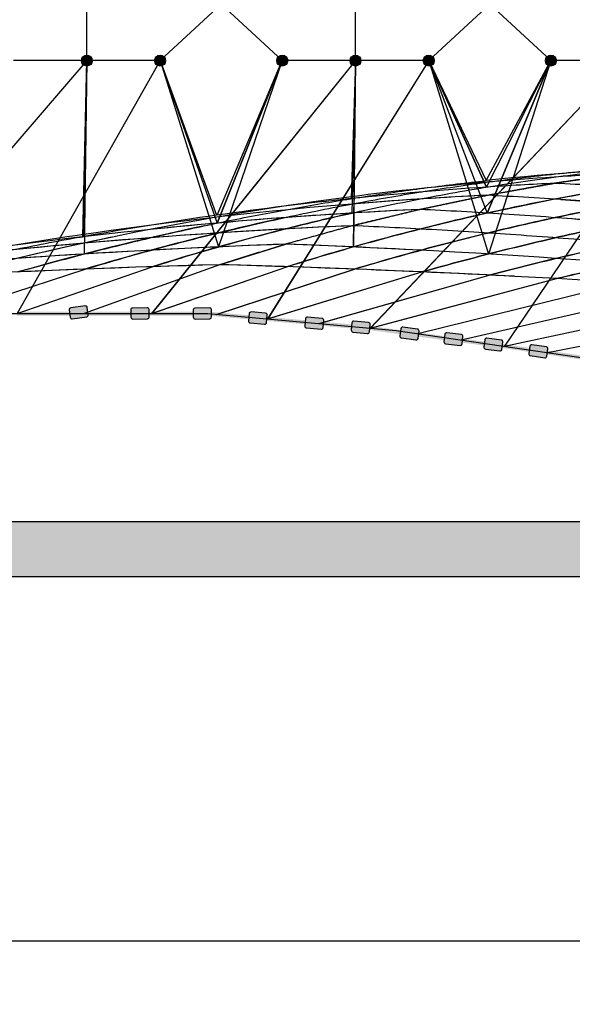
# Model space of a CAD drawing. Extents: x 0 to 139579, y 0 to 83619.
# Drawn here: x 47628 to 50648, y 8265 to 13639 of the extents above; entities that cross this region are included whole.
import ezdxf

# ---------------------------------------------------------------- set-up
doc = ezdxf.new("R2010")
doc.units = 0
doc.header["$MEASUREMENT"] = 0
doc.layers.get('0').update_dxf_attribs({"linetype": 'CONTINUOUS'})
doc.layers.get('DEFPOINTS').update_dxf_attribs({"linetype": 'CONTINUOUS'})
doc.layers.add('rope', color=1, linetype='CONTINUOUS')
doc.layers.add('TEXT', color=8, linetype='CONTINUOUS')
doc.styles.add('style1', font='ARIAL.TTF')
doc.dimstyles.get("Standard").update_dxf_attribs({"dimscale": 80, "dimtxt": 3, "dimasz": 2.5, "dimexe": 1.25, "dimexo": 0.625, "dimtad": 1, "dimdec": 0, "dimdsep": 46, "dimtxsty": 'style1', "dimcen": 2.5, "dimclrd": 256, "dimclre": 256, "dimclrt": 256, "dimadec": 0, "dimazin": 0, "dimtfac": 1, "dimtdec": 0, "dimtix": 1, "dimtmove": 1, "dimatfit": 3, "dimfxl": 0, "dimtolj": 1, "dimtzin": 0, "dimlwd": -1, "dimarcsym": 0})

# ---------------------------------------------------------------- blocks, each defined once
blk = doc.blocks.new('*D21')
at = {"layer": 'DEFPOINTS', "color": 0, "transparency": 16777216}
for p in [(52398.5, 9599.3), (35398.5, 9099.3), (52398.5, 8611.2)]:
    blk.add_point(p, dxfattribs=at)
at = {"layer": 'TEXT', "lineweight": -2, "transparency": 16777216}
for p, q in [((52398.5, 9549.3), (52398.5, 8511.2)), ((35398.5, 9049.3), (35398.5, 8511.2))]:
    blk.add_line(p, q, dxfattribs=at)
at = {"layer": 'TEXT', "transparency": 16777216}
blk.add_line((35598.5, 8611.2), (52198.5, 8611.2), dxfattribs=at)
for points in [[(35598.5, 8644.6), (35598.5, 8577.9), (35398.5, 8611.2)], [(52198.5, 8644.6), (52198.5, 8577.9), (52398.5, 8611.2)]]:
    blk.add_solid(points, dxfattribs=at)
at = {"layer": 'TEXT', "transparency": 16777216, "insert": (43898.5, 8815), "char_height": 240, "attachment_point": 5, "style": 'style1'}
blk.add_mtext('\\A1;17000 [55\'-10"]', dxfattribs=at)
blk = doc.blocks.new('*D23')
at = {"layer": 'DEFPOINTS', "color": 0, "transparency": 16777216}
for p in [(35398.5, 8611.2), (69398.5, 8611.2), (69398.5, 7673.6)]:
    blk.add_point(p, dxfattribs=at)
at = {"layer": 'TEXT', "lineweight": -2, "transparency": 16777216}
for p, q in [((35398.5, 8561.2), (35398.5, 7573.6)), ((69398.5, 8561.2), (69398.5, 7573.6))]:
    blk.add_line(p, q, dxfattribs=at)
at = {"layer": 'TEXT', "transparency": 16777216}
blk.add_line((35598.5, 7673.6), (69198.5, 7673.6), dxfattribs=at)
for points in [[(35598.5, 7706.9), (35598.5, 7640.3), (35398.5, 7673.6)], [(69198.5, 7706.9), (69198.5, 7640.3), (69398.5, 7673.6)]]:
    blk.add_solid(points, dxfattribs=at)
at = {"layer": 'TEXT', "transparency": 16777216, "insert": (52398.5, 7877.4), "char_height": 240, "attachment_point": 5, "style": 'style1'}
blk.add_mtext('\\A1;34000 [111\'-8"]', dxfattribs=at)
blk = doc.blocks.new('*D75')
at = {"layer": 'DEFPOINTS', "color": 0}
for p in [(42225.7, 29215.6), (48451.9, 22989.5), (22940.8, 9930.4)]:
    blk.add_point(p, dxfattribs=at)
at = {"layer": 'rope', "lineweight": -2}
for p, q in [((42261.1, 29180.3), (48522.6, 22918.8)), ((22976.1, 9895.1), (29237.7, 3633.7))]:
    blk.add_line(p, q, dxfattribs=at)
at = {"layer": 'rope'}
blk.add_line((29308.4, 3845.8), (48310.5, 22848.1), dxfattribs=at)
for points in [[(48286.9, 22871.7), (48334.1, 22824.6), (48451.9, 22989.5)], [(29284.8, 3869.4), (29331.9, 3822.2), (29166.9, 3704.4)]]:
    blk.add_solid(points, dxfattribs=at)
at = {"layer": 'rope', "insert": (38665.3, 13491.1), "char_height": 240, "attachment_point": 5, "rotation": 45.0003, "style": 'style1'}
blk.add_mtext('\\A1;27273 [89\'-7"]', dxfattribs=at)

msp = doc.modelspace()

# ---------------------------------------------------------------- hatches: boundary and pattern name
h = msp.add_hatch(color=256)
edge = h.paths.add_edge_path()
edge.add_arc((47995.193, 13416.057), 30, 0, 360)
h = msp.add_hatch(color=256)
edge = h.paths.add_edge_path()
edge.add_ellipse((47995.193, 13416.057), major_axis=(0, 25.008), ratio=0.84615385, start_angle=0, end_angle=360, ccw=False)
h = msp.add_hatch(color=256)
edge = h.paths.add_edge_path()
edge.add_arc((48395.591, 13416.062), 30, 0, 360)
h = msp.add_hatch(color=256)
edge = h.paths.add_edge_path()
edge.add_ellipse((48395.591, 13416.062), major_axis=(0, 25.008), ratio=0.84615385, start_angle=0, end_angle=360, ccw=False)
h = msp.add_hatch(color=256)
edge = h.paths.add_edge_path()
edge.add_arc((49062.549, 13416.059), 30, 0, 360)
h = msp.add_hatch(color=256)
edge = h.paths.add_edge_path()
edge.add_ellipse((49062.549, 13416.059), major_axis=(0, 25.008), ratio=0.84615385, start_angle=0, end_angle=360, ccw=False)
h = msp.add_hatch(color=256)
edge = h.paths.add_edge_path()
edge.add_arc((49462.949, 13416.057), 30, 0, 360)
h = msp.add_hatch(color=256)
edge = h.paths.add_edge_path()
edge.add_ellipse((49462.949, 13416.057), major_axis=(0, 25.008), ratio=0.84615385, start_angle=0, end_angle=360, ccw=False)
h = msp.add_hatch(color=256)
edge = h.paths.add_edge_path()
edge.add_arc((49863.348, 13416.057), 30, 0, 360)
h = msp.add_hatch(color=256)
edge = h.paths.add_edge_path()
edge.add_ellipse((49863.348, 13416.057), major_axis=(0, 25.008), ratio=0.84615385, start_angle=0, end_angle=360, ccw=False)
h = msp.add_hatch(color=256)
edge = h.paths.add_edge_path()
edge.add_arc((50530.305, 13416.059), 30, 0, 360)
h = msp.add_hatch(color=256)
edge = h.paths.add_edge_path()
edge.add_ellipse((50530.305, 13416.059), major_axis=(0, 25.008), ratio=0.84615385, start_angle=0, end_angle=360, ccw=False)
h = msp.add_hatch(color=256)
edge = h.paths.add_edge_path()
edge.add_line((47915.04, 12006.72), (47994.315, 12017.464))
edge.add_arc((47992.972, 12027.373), 10, 277.717941, 367.717941)
edge.add_line((48002.881, 12028.716), (47997.509, 12068.354))
edge.add_arc((47987.6, 12067.011), 10, 7.717941, 97.717941)
edge.add_line((47986.257, 12076.921), (47906.982, 12066.177))
edge.add_arc((47908.325, 12056.267), 10, 97.717941, 187.717941)
edge.add_line((47898.415, 12054.924), (47903.787, 12015.287))
edge.add_arc((47913.697, 12016.63), 10, 187.717941, 277.717941)
h = msp.add_hatch(color=256)
edge = h.paths.add_edge_path()
edge.add_line((48246.021, 12005.338), (48326.001, 12007.136))
edge.add_arc((48325.776, 12017.134), 10, 271.288068, 361.288068)
edge.add_line((48335.774, 12017.359), (48334.874, 12057.348))
edge.add_arc((48324.877, 12057.124), 10, 1.288068, 91.288068)
edge.add_line((48324.652, 12067.121), (48244.672, 12065.323))
edge.add_arc((48244.897, 12055.325), 10, 91.288068, 181.288068)
edge.add_line((48234.9, 12055.101), (48235.799, 12015.111))
edge.add_arc((48245.796, 12015.335), 10, 181.288068, 271.288068)
h = msp.add_hatch(color=256)
edge = h.paths.add_edge_path()
edge.add_line((48587.048, 12005.302), (48667.034, 12006.826))
edge.add_arc((48666.843, 12016.824), 10, 271.091987, 361.091987)
edge.add_line((48676.841, 12017.015), (48676.079, 12057.008))
edge.add_arc((48666.081, 12056.817), 10, 1.091987, 91.091987)
edge.add_line((48665.89, 12066.815), (48585.905, 12065.291))
edge.add_arc((48586.096, 12055.293), 10, 91.091987, 181.091987)
edge.add_line((48576.097, 12055.102), (48576.86, 12015.109))
edge.add_arc((48586.858, 12015.3), 10, 181.091987, 271.091987)
h = msp.add_hatch(color=256)
edge = h.paths.add_edge_path()
edge.add_line((48886.912, 11984.36), (48966.567, 11976.937))
edge.add_arc((48967.495, 11986.893), 10, 264.676062, 354.676062)
edge.add_line((48977.452, 11985.966), (48981.163, 12025.793))
edge.add_arc((48971.206, 12026.721), 10, 354.676062, 444.676062)
edge.add_line((48972.134, 12036.678), (48892.479, 12044.101))
edge.add_arc((48891.551, 12034.144), 10, 84.676062, 174.676062)
edge.add_line((48881.595, 12035.072), (48877.883, 11995.244))
edge.add_arc((48887.84, 11994.316), 10, 174.676062, 264.676062)
h = msp.add_hatch(color=256)
edge = h.paths.add_edge_path()
edge.add_line((49195.074, 11956.874), (49274.729, 11949.451))
edge.add_arc((49275.657, 11959.408), 10, 264.676062, 354.676062)
edge.add_line((49285.614, 11958.48), (49289.325, 11998.308))
edge.add_arc((49279.369, 11999.235), 10, 354.676062, 444.676062)
edge.add_line((49280.296, 12009.192), (49200.641, 12016.615))
edge.add_arc((49199.714, 12006.658), 10, 84.676062, 174.676062)
edge.add_line((49189.757, 12007.586), (49186.045, 11967.759))
edge.add_arc((49196.002, 11966.831), 10, 174.676062, 264.676062)
h = msp.add_hatch(color=256)
edge = h.paths.add_edge_path()
edge.add_line((49448.858, 11934.239), (49528.512, 11926.816))
edge.add_arc((49529.44, 11936.773), 10, 264.676062, 354.676062)
edge.add_line((49539.397, 11935.845), (49543.109, 11975.672))
edge.add_arc((49533.152, 11976.6), 10, 354.676062, 444.676062)
edge.add_line((49534.08, 11986.557), (49454.425, 11993.98))
edge.add_arc((49453.497, 11984.023), 10, 84.676062, 174.676062)
edge.add_line((49443.54, 11984.951), (49439.829, 11945.123))
edge.add_arc((49449.785, 11944.196), 10, 174.676062, 264.676062)
h = msp.add_hatch(color=256)
edge = h.paths.add_edge_path()
edge.add_line((49714.163, 11902.066), (49793.479, 11891.623))
edge.add_arc((49794.784, 11901.537), 10, 262.498781, 352.498781)
edge.add_line((49804.699, 11900.232), (49809.92, 11939.889))
edge.add_arc((49800.006, 11941.195), 10, 352.498781, 442.498781)
edge.add_line((49801.312, 11951.109), (49721.996, 11961.553))
edge.add_arc((49720.691, 11951.638), 10, 82.498781, 172.498781)
edge.add_line((49710.776, 11952.944), (49705.554, 11913.286))
edge.add_arc((49715.469, 11911.981), 10, 172.498781, 262.498781)
h = msp.add_hatch(color=256)
edge = h.paths.add_edge_path()
edge.add_line((49955.078, 11870.449), (50034.593, 11861.659))
edge.add_arc((50035.692, 11871.599), 10, 263.691924, 353.691924)
edge.add_line((50045.632, 11870.5), (50050.027, 11910.258))
edge.add_arc((50040.087, 11911.356), 10, 353.691924, 443.691924)
edge.add_line((50041.186, 11921.296), (49961.67, 11930.086))
edge.add_arc((49960.572, 11920.146), 10, 83.691924, 173.691924)
edge.add_line((49950.632, 11921.245), (49946.237, 11881.487))
edge.add_arc((49956.177, 11880.389), 10, 173.691924, 263.691924)
h = msp.add_hatch(color=256)
edge = h.paths.add_edge_path()
edge.add_line((50172.771, 11841.954), (50252.089, 11831.525))
edge.add_arc((50253.392, 11841.44), 10, 262.509699, 352.509699)
edge.add_line((50263.307, 11840.136), (50268.521, 11879.795))
edge.add_arc((50258.607, 11881.099), 10, 352.509699, 442.509699)
edge.add_line((50259.91, 11891.013), (50180.593, 11901.442))
edge.add_arc((50179.289, 11891.527), 10, 82.509699, 172.509699)
edge.add_line((50169.375, 11892.831), (50164.16, 11853.172))
edge.add_arc((50174.075, 11851.869), 10, 172.509699, 262.509699)
h = msp.add_hatch(color=256)
edge = h.paths.add_edge_path()
edge.add_line((50417.84, 11806.001), (50496.999, 11794.435))
edge.add_arc((50498.445, 11804.33), 10, 261.687753, 351.687753)
edge.add_line((50508.34, 11802.885), (50514.123, 11842.464))
edge.add_arc((50504.228, 11843.91), 10, 351.687753, 441.687753)
edge.add_line((50505.673, 11853.805), (50426.514, 11865.37))
edge.add_arc((50425.068, 11855.475), 10, 81.687753, 171.687753)
edge.add_line((50415.173, 11856.921), (50409.39, 11817.341))
edge.add_arc((50419.285, 11815.896), 10, 171.687753, 261.687753)
h = msp.add_hatch()
h.set_pattern_fill('AR-SAND', color=256, scale=100)
h.set_pattern_definition([(37.5, (-134540.17, 55858.99), (-6.29934, 192.68238), [0, -152, 0, -170, 0, -162.5]), (7.5, (-134540.17, 55859), (176.97767, 282.2146), [0, -82, 0, -137, 0, -52.5]), (327.5, (-134663.17, 55858.99), (311.41419, 0.5659), [0, -50, 0, -180, 0, -235]), (317.5, (-134663.17, 55859), (300.61266, 87.76756), [0, -25, 0, -118, 0, -135])])
h.paths.add_polyline_path([(72898.462, 10899.268), (31898.462, 10899.268), (31898.462, 10599.268), (72898.462, 10599.268)])

# ---------------------------------------------------------------- linework, layer by layer
at = {"color": 1}
for p, q in [((47995.193, 13416.062), (47995.193, 13723.506)), ((48729.071, 13723.506), (48395.594, 13416.059)), ((48729.071, 13723.506), (49062.549, 13416.059)), ((49462.949, 13416.062), (49462.949, 13723.506)), ((50196.828, 13723.506), (49863.35, 13416.059)), ((50196.828, 13723.506), (50530.305, 13416.059)), ((47995.193, 13416.057), (46777.444, 12005.944)), ((47995.193, 13416.062), (47594.794, 13416.062)), ((48395.591, 13416.057), (47613.996, 12035.106)), ((47972.961, 12454.36), (47995.193, 13416.062)), ((47995.193, 13416.062), (47973.214, 12454.322)), ((47995.193, 13416.062), (47977.333, 12454.864)), ((47995.193, 13416.062), (47979.762, 12360.103)), ((47995.193, 13416.057), (47979.797, 12360.128)), ((48395.591, 13416.057), (47995.193, 13416.057)), ((49462.949, 13416.057), (48349.181, 12035.106)), ((49462.949, 13416.057), (48349.548, 12035.106)), ((48395.591, 13416.062), (48707.007, 12528.995)), ((48395.591, 13416.062), (48708.062, 12529.076)), ((48395.591, 13416.062), (48704.461, 12572.319)), ((48395.591, 13416.057), (48714.609, 12399.234)), ((48395.591, 13416.057), (48714.562, 12399.204)), ((48707.007, 12528.995), (49062.551, 13416.062)), ((48708.046, 12572.828), (49062.551, 13416.062)), ((49062.551, 13416.062), (48708.062, 12529.076)), ((49062.551, 13416.062), (48714.565, 12399.212)), ((49062.551, 13416.062), (48714.609, 12399.234)), ((49863.348, 13416.057), (48983.071, 12005.942)), ((49863.348, 13416.057), (48983.437, 12005.942)), ((49462.949, 13416.062), (49062.551, 13416.062)), ((49462.949, 13416.062), (49440.189, 12662.742)), ((49462.949, 13416.062), (49440.201, 12662.748)), ((49462.949, 13416.062), (49443.729, 12583.848)), ((49462.949, 13416.062), (49443.764, 12583.866)), ((49462.949, 13416.062), (49450.999, 12399.234)), ((49462.949, 13416.057), (49451.332, 12399.204)), ((49863.348, 13416.057), (49462.949, 13416.057)), ((50930.706, 13416.057), (49543.71, 11955.937)), ((50930.706, 13416.057), (49544.074, 11955.937)), ((49863.348, 13416.062), (50177.681, 12761.013)), ((49863.348, 13416.062), (50178.812, 12725.453)), ((50178.837, 12725.462), (49863.348, 13416.062)), ((49863.348, 13416.062), (50182.399, 12583.848)), ((49863.348, 13416.062), (50182.057, 12583.866)), ((49863.348, 13416.057), (50189.173, 12360.104)), ((49863.348, 13416.057), (50188.835, 12360.128)), ((50177.681, 12761.013), (50530.308, 13416.062)), ((50178.709, 12725.443), (50530.308, 13416.062)), ((50178.812, 12725.453), (50530.308, 13416.062)), ((50182.057, 12583.866), (50530.308, 13416.062)), ((50530.308, 13416.062), (50182.399, 12583.848)), ((50530.308, 13416.062), (50188.835, 12360.128)), ((50530.308, 13416.062), (50189.174, 12360.104)), ((51331.104, 13416.057), (50276.858, 11856.917)), ((50930.706, 13416.062), (50530.308, 13416.062)), ((50548.366, 12746.398), (50918.135, 12799.867)), ((50548.366, 12746.398), (50577.261, 12745.013)), ((47981.593, 12684.608), (47977.321, 12454.859)), ((49809.241, 12697.57), (49826.536, 12699.03)), ((49440.201, 12662.743), (49445.564, 12663.299)), ((50179.813, 12681.045), (50180.16, 12681.028)), ((49812.405, 12603.868), (49812.747, 12603.852)), ((49446.425, 12514.932), (49446.827, 12514.915)), ((47944.356, 12451.038), (47972.962, 12454.353)), ((47973.131, 12454.385), (47961.573, 12452.294)), ((47977.321, 12454.856), (47981.154, 12455.297)), ((48719.87, 12302.13), (49081.985, 12414.267)), ((47231.923, 12030.967), (47985.762, 12277.832)), ((47613.996, 12035.106), (48352.891, 12290.98)), ((48719.87, 12302.13), (47981.376, 12035.106)), ((48349.181, 12035.106), (49088.077, 12290.98)), ((48349.548, 12035.106), (49088.444, 12290.98)), ((48702.493, 12030.967), (49456.332, 12277.832)), ((48702.859, 12030.967), (49456.699, 12277.832)), ((48983.071, 12005.942), (49824.586, 12262.687)), ((48983.437, 12005.942), (49824.953, 12262.687)), ((49263.49, 11980.931), (50192.792, 12245.549)), ((49263.854, 11980.931), (50193.158, 12245.549)), ((49543.71, 11955.937), (50560.9, 12226.419)), ((49544.074, 11955.937), (50561.265, 12226.419)), ((49802.946, 11926.157), (50933.731, 12205.031)), ((50039.94, 11891.531), (51296.993, 12182.202)), ((50276.858, 11856.917), (51664.506, 12157.119)), ((50514.152, 11822.248), (52031.75, 12130.068)), ((47307.087, 12035.106), (48656.09, 12035.106)), ((48656.09, 12035.106), (49685.94, 11943.252)), ((49685.94, 11943.252), (50881.026, 11768.647))]:
    msp.add_line(p, q, dxfattribs=at)
for p, q in [((72898.462, 10899.268), (31898.462, 10899.268)), ((72898.462, 10599.268), (31898.462, 10599.268))]:
    msp.add_line(p, q)
for points in [[(47915.04, 12006.72), (47994.315, 12017.464, 0.41421356), (48002.881, 12028.716), (47997.509, 12068.354, 0.41421356), (47986.257, 12076.921), (47906.982, 12066.177, 0.41421356), (47898.415, 12054.924), (47903.787, 12015.287, 0.41421356)], [(48246.021, 12005.338), (48326.001, 12007.136, 0.41421356), (48335.774, 12017.359), (48334.874, 12057.348, 0.41421356), (48324.652, 12067.121), (48244.672, 12065.323, 0.41421356), (48234.9, 12055.101), (48235.799, 12015.111, 0.41421356)], [(48587.048, 12005.302), (48667.034, 12006.826, 0.41421356), (48676.841, 12017.015), (48676.079, 12057.008, 0.41421356), (48665.89, 12066.815), (48585.905, 12065.291, 0.41421356), (48576.097, 12055.102), (48576.86, 12015.109, 0.41421356)], [(48886.912, 11984.36), (48966.567, 11976.937, 0.41421356), (48977.452, 11985.966), (48981.163, 12025.793, 0.41421356), (48972.134, 12036.678), (48892.479, 12044.101, 0.41421356), (48881.595, 12035.072), (48877.883, 11995.244, 0.41421356)], [(49195.074, 11956.874), (49274.729, 11949.451, 0.41421356), (49285.614, 11958.48), (49289.325, 11998.308, 0.41421356), (49280.296, 12009.192), (49200.641, 12016.615, 0.41421356), (49189.757, 12007.586), (49186.045, 11967.759, 0.41421356)], [(49448.858, 11934.239), (49528.512, 11926.816, 0.41421356), (49539.397, 11935.845), (49543.109, 11975.672, 0.41421356), (49534.08, 11986.557), (49454.425, 11993.98, 0.41421356), (49443.54, 11984.951), (49439.829, 11945.123, 0.41421356)], [(49714.163, 11902.066), (49793.479, 11891.623, 0.41421356), (49804.699, 11900.232), (49809.92, 11939.889, 0.41421356), (49801.312, 11951.109), (49721.996, 11961.553, 0.41421356), (49710.776, 11952.944), (49705.554, 11913.286, 0.41421356)], [(49955.078, 11870.449), (50034.593, 11861.659, 0.41421356), (50045.632, 11870.5), (50050.027, 11910.258, 0.41421356), (50041.186, 11921.296), (49961.67, 11930.086, 0.41421356), (49950.632, 11921.245), (49946.237, 11881.487, 0.41421356)], [(50172.771, 11841.954), (50252.089, 11831.525, 0.41421356), (50263.307, 11840.136), (50268.521, 11879.795, 0.41421356), (50259.91, 11891.013), (50180.593, 11901.442, 0.41421356), (50169.375, 11892.831), (50164.16, 11853.172, 0.41421356)], [(50417.84, 11806.001), (50496.999, 11794.435, 0.41421356), (50508.34, 11802.885), (50514.123, 11842.464, 0.41421356), (50505.673, 11853.805), (50426.514, 11865.37, 0.41421356), (50415.173, 11856.921), (50409.39, 11817.341, 0.41421356)]]:
    msp.add_lwpolyline(points, format="xyb", close=True)
for centre in [(47995.193, 13416.057), (48395.591, 13416.062), (49062.549, 13416.059), (49462.949, 13416.057), (49863.348, 13416.057), (50530.305, 13416.059)]:
    msp.add_circle(centre, 30)
for centre, radius, start, end in [((51662.588, -4498.494), 17314.385, 92.4639604, 97.3735785), ((51846.403, -2567.194), 15418.773, 92.0747298, 96.2130986), ((51479.158, -6973.663), 19741.994, 92.701051, 93.7765643), ((51477.556, -6951.72), 19719.994, 93.7761896, 98.0839274), ((51678.192, -4606.193), 17423.196, 97.3790148, 104.7149347), ((51292.208, -10197.286), 22905.336, 92.7825106, 98.3205649), ((51295.964, -10252.31), 22960.465, 92.7853007, 94.5171494), ((51105.398, -14694.169), 27328.62, 92.710879, 98.1466735), ((52313.329, -281.388), 13181.388, 102.6250047, 107.4852787), ((51111.036, -14774.295), 27408.907, 92.714819, 95.731071), ((51477.203, -6949.41), 19717.657, 98.0838567, 100.2365436), ((52108.799, -1449.46), 14333.088, 102.2663193, 106.7180284), ((48465.196, -15493.505), 28129.923, 79.6895321, 85.6043553), ((50918.816, -21392.493), 33939.36, 92.4856844, 97.4521965), ((50925.776, -21498.286), 34045.331, 92.4898573, 95.880382), ((51902.425, -2881.343), 15738.142, 101.9693156, 105.7936578), ((51274.379, -10071.933), 22778.722, 98.3218199, 102.0448924), ((50741.835, -32610.148), 45055, 92.1106502, 95.3226379), ((51693.917, -4673.45), 17492.223, 101.7595893, 104.7089354), ((51478.725, -6957.927), 19726.309, 100.2369988, 101.3120861), ((50751.99, -32806.428), 45251.551, 92.1142062, 93.5122439), ((47392.47, -33415.902), 45861.358, 86.9658987, 87.8885565), ((47382.497, -33620.343), 46066.009, 83.2893733, 87.8851179), ((50736.504, -32549.582), 44994.239, 93.5126417, 94.4480053), ((50555.951, -54405.713), 66733.094, 91.57625845, 94.72027538), ((50563.154, -54582.24), 66909.716, 91.57835221, 94.08954143), ((46843.011, -55757.402), 68085.406, 87.0636038, 88.42037077), ((46840.411, -55843.474), 68171.486, 85.32330582, 88.41990604)]:
    msp.add_arc(centre, radius, start, end, dxfattribs=at)
at = {"extrusion": (0, 0, -1)}
for centre in [(47995.193, 13416.057), (48395.591, 13416.062), (49062.549, 13416.059), (49462.949, 13416.057), (49863.348, 13416.057), (50530.305, 13416.059)]:
    msp.add_ellipse(centre, major_axis=(0, 25.008), ratio=0.84615385, dxfattribs=at)
at = {"color": 1}
for points, weights in [([(48352.896, 12290.981), (49980.671, 12803.351), (51652.593, 12877.808)], [0.997331562445, 0.992601257339, 0.997378088933]), ([(49088.077, 12290.98), (50724.561, 12804.258), (52398.351, 12878.067)], [0.997331574994, 0.992592917472, 0.997394949391]), ([(52768.633, 12888.943), (50907.667, 12861.579), (49088.406, 12290.943)], [0.998579602642, 0.992066307865, 0.997331922043]), ([(49456.332, 12277.832), (51250.828, 12812.778), (53080.74, 12869.483)], [0.997352204479, 0.992110752065, 0.997250225681]), ([(53138.898, 12871.155), (51279.815, 12821.316), (49456.664, 12277.797)], [0.997416067294, 0.992027374455, 0.997352552606]), ([(47985.762, 12277.832), (49436.1, 12713.202), (50924.711, 12832.062)], [0.997352204479, 0.993082227491, 0.995701689688]), ([(49824.586, 12262.687), (51651.389, 12774.08), (53508.746, 12841.466)], [0.997416705309, 0.992139043605, 0.996509187224]), ([(53509.166, 12841.472), (51651.765, 12774.091), (49824.922, 12262.655)], [0.996509393955, 0.992138802768, 0.997417044605]), ([(50192.792, 12245.549), (52008.63, 12716.197), (53849.892, 12798.608)], [0.997525077485, 0.992440784995, 0.995805994608]), ([(53879.148, 12799.883), (52023.35, 12719.927), (50193.132, 12245.52)], [0.995859582626, 0.992400592804, 0.997525398039]), ([(47618.956, 12262.687), (48882.995, 12620.097), (50177.681, 12761.013)], [0.997416705309, 0.993722287254, 0.994755434215]), ([(54236.025, 12226.419), (52402.907, 12658.84), (50548.79, 12746.385)], [0.997677321005, 0.992813005801, 0.995466487719]), ([(50560.9, 12226.419), (52307.723, 12638.484), (54074.809, 12737.44)], [0.997677321005, 0.993040931461, 0.995234326701]), ([(54248.559, 12746.398), (52394.401, 12658.856), (50561.244, 12226.395)], [0.995466633307, 0.99281274518, 0.997677610643]), ([(53868.063, 12205.302), (52032.522, 12590.902), (50180.161, 12681.031)], [0.997873435871, 0.993375448553, 0.995330544487]), ([(50584.363, 12657.805), (52233.747, 12548.565), (53867.716, 12205.281)], [0.994980031893, 0.993867273952, 0.997873689214]), ([(53500.295, 12182.202), (51663.041, 12516.127), (49812.746, 12603.849)], [0.998113420729, 0.994088360172, 0.995451378187]), ([(53132.771, 12157.122), (51294.596, 12434.57), (49446.76, 12514.907)], [0.998397279639, 0.994951646476, 0.995829090825])]:
    msp.add_rational_spline(points, weights, degree=2, dxfattribs=at)
for points, knots in [([(52028.292, 12888.943), (51843.159, 12880.049), (51658.027, 12871.155), (51472.893, 12856.313), (51287.759, 12841.472), (51102.768, 12820.677), (50917.777, 12799.883), (50733.071, 12773.141), (50548.366, 12746.398), (50367.532, 12713.554), (50186.697, 12680.709), (50002.147, 12642.165), (49817.596, 12603.622), (49632.01, 12559.277), (49446.425, 12514.932), (49264.289, 12464.626), (49082.154, 12414.319), (48901.195, 12358.205), (48720.237, 12302.091)], [5769.99006078, 5769.99006078, 5769.99006078, 6293.91372392, 6293.91372392, 6818.38131569, 6818.38131569, 7343.25859416, 7343.25859416, 7868.41068563, 7868.41068563, 8393.83432699, 8393.83432699, 8919.11955766, 8919.11955766, 9444.29589248, 9444.29589248, 9969.19314353, 9969.19314353, 10493.51299968, 10493.51299968, 10493.51299968]), ([(49446.425, 12514.932), (49629.415, 12559.4), (49812.405, 12603.868), (49996.109, 12642.456), (50179.813, 12681.045), (50364.005, 12713.707), (50548.197, 12746.369)], [1049.39276167, 1049.39276167, 1049.39276167, 1574.55684894, 1574.55684894, 2099.85245576, 2099.85245576, 2624.9038734, 2624.9038734, 2624.9038734])]:
    msp.add_open_spline(points, degree=2, knots=knots, dxfattribs=at)
for points in [[(47613.804, 12046.106), (47614.187, 12024.106), (48349.181, 12046.106), (48349.181, 12024.106)], [(48349.181, 12046.106), (48349.181, 12024.106), (48656.576, 12046.106), (48655.603, 12024.106)], [(48656.576, 12046.106), (48655.603, 12024.106), (48984.498, 12017.036), (48982.547, 11995.123)], [(48984.498, 12017.036), (48982.547, 11995.123), (49545.302, 11966.871), (49542.847, 11945.003)], [(49545.302, 11966.871), (49542.847, 11945.003), (50285.015, 11866.842), (50281.951, 11845.056)], [(50285.015, 11866.842), (50281.951, 11845.056), (50884.496, 11779.256), (50877.556, 11758.037)]]:
    msp.add_trace(points, dxfattribs=at)

# ---------------------------------------------------------------- dimensions: what is measured, and where the dimension line sits
at = {"layer": 'rope', "color": 0}
dim = msp.add_aligned_dim(p1=(22940.791, 9930.448), p2=(42225.749, 29215.629), distance=-8805.059, dimstyle='Standard', override={"dimfxl": 1.25}, dxfattribs=at)
dim.commit()
dim.dimension.update_dxf_attribs({"geometry": '*D75', "text_midpoint": (38665.309, 13491.069)})
at = {"layer": 'TEXT'}
for base, p1, p2, picture, middle in [((52398.462, 8611.221), (35398.462, 9099.268), (52398.462, 9599.268), '*D21', (43898.462, 8815.027)), ((69398.462, 7673.601), (35398.462, 8611.221), (69398.462, 8611.221), '*D23', (52398.462, 7877.407))]:
    dim = msp.add_linear_dim(base=base, p1=p1, p2=p2, dimstyle='Standard', dxfattribs=at)
    dim.commit()
    dim.dimension.update_dxf_attribs({"geometry": picture, "text_midpoint": middle})

doc.saveas('drawing.dxf')
